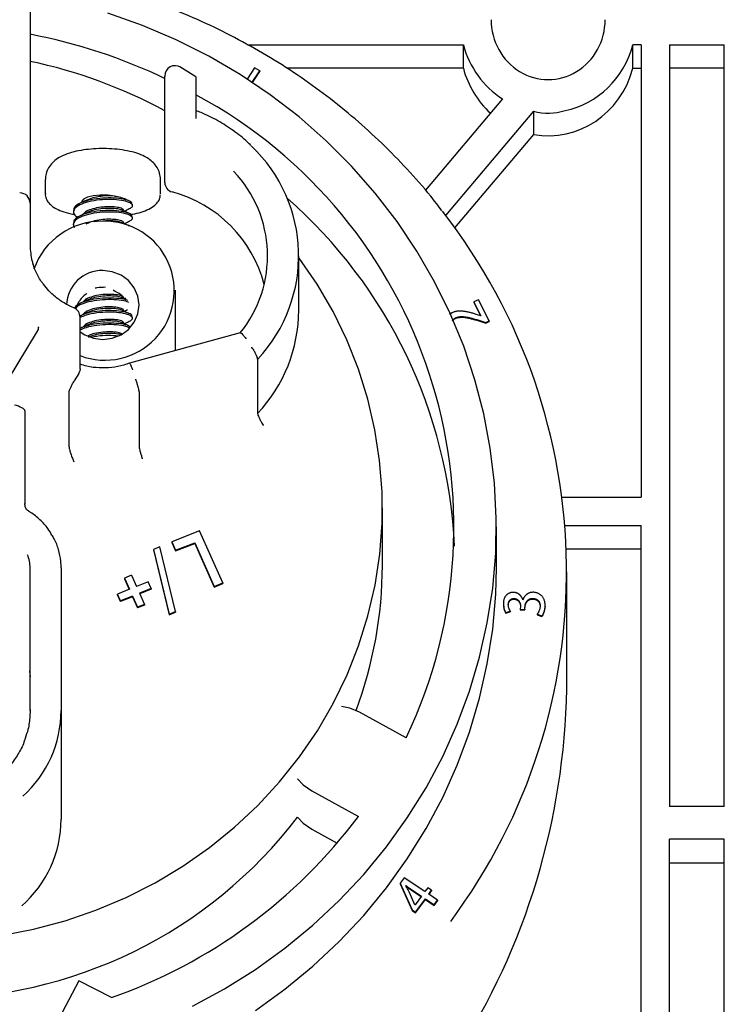
# Model space of a CAD drawing. Units: millimetres. Extents: x 0 to 279, y 0 to 216.
# Drawn here: x 229 to 247, y 80 to 105 of the extents above; entities that cross this region are included whole.
import ezdxf

# ---------------------------------------------------------------- set-up
doc = ezdxf.new("R2010")
doc.units = ezdxf.units.MM
doc.header["$MEASUREMENT"] = 0

msp = doc.modelspace()

# ---------------------------------------------------------------- linework, layer by layer
at = {"color": 7, "linetype": 'Continuous', "lineweight": 25}
for p, q in [((229.4427, 105.0201), (229.4427, 100.0606)), ((234.8439, 104.0026), (240.212, 104.0026)), ((240.212, 103.4169), (240.212, 104.0026)), ((244.4273, 103.4169), (244.4273, 104.0026)), ((244.6302, 104.0026), (244.4273, 104.0026)), ((244.6302, 104.0026), (244.6302, 92.7507)), ((245.3329, 104.0026), (245.3329, 85.0612)), ((245.3329, 104.0026), (246.6978, 104.0026)), ((246.6978, 85.0612), (246.6978, 104.0026)), ((233.5637, 103.2048), (233.1645, 103.4544)), ((235.0232, 103.4289), (234.8364, 103.1491)), ((234.9614, 103.0673), (235.1512, 103.3517)), ((234.9688, 103.0624), (235.1512, 103.3357)), ((235.1512, 103.3517), (235.0232, 103.4289)), ((235.1512, 103.3517), (235.1512, 103.3357)), ((240.212, 103.4169), (235.8228, 103.4169)), ((244.4273, 103.4169), (244.6302, 103.4169)), ((246.6978, 103.4169), (245.3329, 103.4169)), ((232.7908, 102.0082), (232.7908, 102.7792)), ((241.1837, 102.6571), (239.2692, 100.3876)), ((233.5634, 102.5134), (233.5634, 102.1698)), ((241.956, 102.3484), (239.7714, 99.7585)), ((241.9608, 101.7682), (241.9608, 102.347)), ((232.7908, 100.5757), (232.7908, 102.0082)), ((240.0021, 99.4464), (241.9608, 101.7682)), ((229.8209, 100.647), (229.8209, 100.2924)), ((232.6861, 100.2924), (232.6861, 100.647)), ((229.4427, 100.0606), (229.4427, 99.0043)), ((230.7333, 100.1057), (230.7333, 100.0815)), ((231.9861, 99.9991), (231.9861, 100.038)), ((230.5208, 99.8825), (230.5208, 99.8436)), ((231.7737, 99.868), (231.7737, 99.8825)), ((231.9861, 99.6881), (231.9861, 99.727)), ((230.5208, 99.5714), (230.5208, 99.5325)), ((231.7737, 99.5569), (231.7737, 99.5714)), ((236.1208, 97.4006), (236.1208, 98.7535)), ((233.0563, 96.3986), (233.0563, 97.8985)), ((240.5857, 97.6626), (240.4698, 97.6091)), ((240.4698, 97.6091), (240.6475, 97.2611)), ((240.4698, 97.6091), (240.4698, 97.5931)), ((240.4698, 97.5931), (240.6389, 97.262)), ((240.8543, 97.1366), (240.5857, 97.6626)), ((230.6861, 95.946), (230.6861, 97.2248)), ((231.7737, 97.3794), (231.7737, 97.394)), ((231.9861, 97.1995), (231.9861, 97.2384)), ((239.9359, 97.3398), (239.8693, 97.2924)), ((240.0185, 97.2133), (240.0185, 97.1974)), ((240.645, 97.26), (240.5326, 97.2961)), ((240.6475, 97.2611), (240.645, 97.26)), ((231.7737, 97.0684), (231.7737, 97.0829)), ((240.6221, 97.1416), (240.7685, 97.0971)), ((240.6221, 97.1257), (240.7685, 97.0811)), ((240.7685, 97.0971), (240.8543, 97.1366)), ((240.7685, 97.0811), (240.8543, 97.1207)), ((240.7685, 97.0971), (240.7685, 97.0811)), ((240.8543, 97.1366), (240.8543, 97.1207)), ((229.6182, 96.8761), (228.5447, 95.1077)), ((229.6182, 96.8761), (229.6174, 96.8747)), ((234.6637, 96.8416), (231.9117, 96.0831)), ((235.0998, 96.1846), (235.0998, 94.8316)), ((230.6516, 95.829), (230.5424, 95.6492)), ((230.411, 94.0002), (230.411, 95.3531)), ((232.1526, 95.3724), (232.1526, 94.0194)), ((229.314, 94.8989), (229.314, 92.5826)), ((242.6636, 92.7507), (244.6302, 92.7507)), ((238.1991, 91.0569), (238.1991, 92.4894)), ((233.6533, 91.9162), (232.9679, 91.6395)), ((234.2323, 90.6188), (233.6533, 91.9162)), ((241.032, 90.9933), (241.032, 92.0119)), ((242.7374, 92.0466), (244.6302, 92.0466)), ((244.6302, 79.1285), (244.6302, 92.0466)), ((232.9679, 91.6395), (233.0584, 91.4366)), ((232.9679, 91.6395), (232.9679, 91.6236)), ((232.9679, 91.6236), (233.0584, 91.4207)), ((233.0584, 91.4366), (233.5348, 91.6175)), ((233.0584, 91.4207), (233.5348, 91.6015)), ((233.5348, 91.6175), (234.019, 90.5327)), ((233.5348, 91.6175), (233.5348, 91.6015)), ((233.5348, 91.6015), (234.019, 90.5168)), ((232.6715, 91.5199), (232.5109, 91.455)), ((232.5109, 91.455), (232.9, 89.8447)), ((232.5109, 91.455), (232.5109, 91.4391)), ((232.5109, 91.4391), (232.9, 89.8288)), ((233.0606, 89.9096), (232.6715, 91.5199)), ((233.0584, 91.4366), (233.0584, 91.4207)), ((244.6302, 91.4609), (242.7722, 91.4609)), ((229.4427, 87.4497), (229.4427, 90.9953)), ((230.2154, 90.9953), (230.2154, 87.451)), ((242.7833, 88.2905), (242.7833, 90.8978)), ((231.9635, 90.8109), (231.7864, 90.7394)), ((231.7864, 90.7394), (231.9104, 90.4615)), ((231.7864, 90.7394), (231.7864, 90.7234)), ((231.7864, 90.7234), (231.9044, 90.4591)), ((231.9635, 90.8109), (232.0875, 90.533)), ((232.3797, 90.651), (232.0875, 90.533)), ((232.4548, 90.4825), (232.3797, 90.651)), ((234.019, 90.5327), (234.2323, 90.6188)), ((234.019, 90.5168), (234.2323, 90.6029)), ((234.2323, 90.6188), (234.2323, 90.6029)), ((231.9104, 90.4615), (231.6183, 90.3436)), ((231.6934, 90.1751), (231.6183, 90.3436)), ((231.6183, 90.3436), (231.6183, 90.3277)), ((232.4548, 90.4825), (232.1627, 90.3646)), ((232.1627, 90.3646), (232.2867, 90.0867)), ((232.4548, 90.4666), (232.1687, 90.3511)), ((232.4548, 90.4825), (232.4548, 90.4666)), ((234.019, 90.5327), (234.019, 90.5168)), ((231.6934, 90.1592), (231.6183, 90.3277)), ((231.9856, 90.2931), (231.6934, 90.1751)), ((231.9856, 90.2772), (231.6934, 90.1592)), ((231.6934, 90.1751), (231.6934, 90.1592)), ((231.9856, 90.2931), (232.1096, 90.0152)), ((231.9856, 90.2931), (231.9856, 90.2772)), ((231.9856, 90.2772), (232.1096, 89.9993)), ((241.2063, 90.1012), (241.2063, 90.0768)), ((241.4812, 90.2331), (241.4812, 90.2172)), ((241.6942, 90.2004), (241.6914, 90.2004)), ((241.9479, 90.2355), (241.9479, 90.2196)), ((232.2867, 90.0867), (232.1096, 90.0152)), ((232.2867, 90.0708), (232.1096, 89.9993)), ((232.1096, 90.0152), (232.1096, 89.9993)), ((232.2867, 90.0867), (232.2867, 90.0708)), ((232.9, 89.8447), (233.0606, 89.9096)), ((232.9, 89.8288), (233.0606, 89.8937)), ((233.0606, 89.9096), (233.0606, 89.8937)), ((241.2652, 89.8864), (241.3786, 89.9168)), ((241.2652, 89.8705), (241.3786, 89.9009)), ((241.2652, 89.8864), (241.2652, 89.8705)), ((241.3295, 90.091), (241.3295, 90.0751)), ((241.3786, 89.9168), (241.3786, 89.9009)), ((241.6323, 90.0325), (241.6281, 89.97)), ((241.6281, 89.97), (241.7393, 89.9636)), ((241.6281, 89.97), (241.6281, 89.9541)), ((241.6281, 89.9541), (241.7393, 89.9477)), ((241.7393, 89.9636), (241.7435, 90.0286)), ((241.7393, 89.9477), (241.7435, 90.0126)), ((241.7393, 89.9636), (241.7393, 89.9477)), ((241.7435, 90.0286), (241.7435, 90.0126)), ((242.2441, 90.0316), (242.2441, 90.0157)), ((242.2445, 90.0452), (242.2445, 90.0611)), ((232.9, 89.8447), (232.9, 89.8288)), ((242.0493, 89.8459), (242.1659, 89.8007)), ((242.0493, 89.8459), (242.0493, 89.83)), ((242.0493, 89.83), (242.1659, 89.7847)), ((242.1659, 89.8007), (242.1659, 89.7847)), ((230.2154, 87.451), (230.2154, 84.7452)), ((238.7881, 86.7673), (237.6301, 87.4032)), ((236.4454, 85.4517), (237.6035, 84.8158)), ((246.6978, 85.0612), (245.3329, 85.0612)), ((236.4454, 84.4967), (237.075, 84.151)), ((245.3329, 65.9112), (245.3329, 84.2488)), ((246.6978, 84.2488), (245.3329, 84.2488)), ((246.6978, 65.9112), (246.6978, 84.2488)), ((245.3329, 83.663), (246.6978, 83.663)), ((238.744, 83.2869), (238.6442, 83.1523)), ((239.255, 82.944), (238.744, 83.2869)), ((238.6442, 83.1523), (238.9412, 82.4922)), ((238.6442, 83.1523), (238.6442, 83.1364)), ((238.6442, 83.1364), (238.9412, 82.4763)), ((238.7801, 83.0941), (238.783, 83.0982)), ((238.783, 83.0982), (238.783, 83.089)), ((238.9229, 82.9967), (239.1707, 82.8303)), ((239.3277, 83.0421), (239.255, 82.944)), ((239.4242, 82.9773), (239.3277, 83.0421)), ((239.0091, 82.6169), (238.8683, 82.9364)), ((238.9229, 82.9808), (239.1628, 82.8197)), ((239.1707, 82.8303), (239.0113, 82.6155)), ((239.0235, 82.437), (239.2672, 82.7656)), ((239.0235, 82.4211), (239.2672, 82.7497)), ((239.2672, 82.7656), (239.4854, 82.6191)), ((239.2672, 82.7656), (239.2672, 82.7497)), ((239.2672, 82.7497), (239.4854, 82.6032)), ((239.3515, 82.8793), (239.4242, 82.9773)), ((239.5698, 82.7328), (239.3515, 82.8793)), ((239.3594, 82.874), (239.4242, 82.9614)), ((239.4242, 82.9773), (239.4242, 82.9614)), ((239.0113, 82.6155), (239.0091, 82.6169)), ((239.4854, 82.6191), (239.5698, 82.7328)), ((239.4854, 82.6032), (239.5698, 82.7169)), ((239.4854, 82.6191), (239.4854, 82.6032)), ((239.5698, 82.7328), (239.5698, 82.7169)), ((238.9412, 82.4922), (239.0235, 82.437)), ((238.9412, 82.4922), (238.9412, 82.4763)), ((238.9412, 82.4763), (239.0235, 82.4211)), ((239.0235, 82.437), (239.0235, 82.4211)), ((230.6542, 80.7307), (230.2437, 79.9401)), ((231.4704, 80.3125), (230.6542, 80.7307))]:
    msp.add_line(p, q, dxfattribs=at)
at = {"color": 7, "linetype": 'Continuous', "lineweight": 25, "flags": 128}
for points in [[(233.4812, 80.0993), (234.2781, 80.5314), (235.044, 81.0117), (235.7755, 81.5381), (236.4697, 82.1085), (237.1236, 82.7204), (237.7345, 83.3713), (238.2998, 84.0584), (238.8171, 84.7789), (239.2843, 85.5297), (239.6995, 86.3077), (240.0608, 87.1096), (240.3668, 87.9321), (240.6162, 88.7717), (240.8079, 89.6249), (240.9411, 90.4881), (241.0153, 91.3577), (241.0301, 92.2301), (240.9856, 93.1015), (240.8818, 93.9684), (240.7193, 94.827), (240.4986, 95.6739), (240.2208, 96.5053), (239.887, 97.318), (239.4985, 98.1084), (239.0571, 98.8732), (238.5646, 99.6092), (238.023, 100.3134), (237.4346, 100.9827), (236.8018, 101.6145), (236.1275, 102.2059), (235.4142, 102.7546), (234.6651, 103.2582), (233.8834, 103.7147), (233.0721, 104.122), (232.2349, 104.4786), (231.3752, 104.7829)], [(231.5404, 100.2398), (231.3722, 100.2622), (231.1893, 100.2653), (231.0143, 100.2485), (230.869, 100.214), (230.7714, 100.1661), (230.7335, 100.1107), (230.7333, 100.1057)], [(228.7242, 81.858), (229.5252, 82.013), (230.3123, 82.2224), (231.0815, 82.4853), (231.8288, 82.8003), (232.5503, 83.1656), (233.2422, 83.5795), (233.901, 84.0397), (234.5231, 84.5439), (235.1054, 85.0894), (235.6449, 85.6734), (236.1387, 86.2929), (236.5842, 86.9446), (236.9792, 87.6252), (237.3216, 88.3311), (237.6095, 89.0586), (237.8416, 89.804), (238.0166, 90.5633), (238.1336, 91.3327), (238.192, 92.1081), (238.1914, 92.8855), (238.1319, 93.6608), (238.0139, 94.43), (237.8378, 95.1891), (237.6046, 95.9342), (237.3156, 96.6613), (236.9722, 97.3668), (236.5763, 98.0468), (236.1298, 98.698)], [(230.6861, 96.865), (230.8028, 96.7887), (231.0202, 96.7031), (231.2535, 96.6738), (231.4868, 96.7031), (231.7042, 96.7887), (231.8909, 96.9249), (232.0341, 97.1025), (232.1242, 97.3092), (232.1549, 97.5311), (232.1242, 97.753), (232.0341, 97.9597), (231.8909, 98.1373), (231.7042, 98.2735), (231.4868, 98.3592), (231.2535, 98.3884), (231.2535, 98.3884)], [(235.044, 79.993), (235.7755, 80.5195), (236.4697, 81.0898), (237.1236, 81.7017), (237.7345, 82.3526), (238.2998, 83.0397), (238.8171, 83.7602), (239.2843, 84.511), (239.6995, 85.289), (240.0608, 86.091), (240.3668, 86.9135), (240.6162, 87.7531), (240.8079, 88.6063), (240.9411, 89.4695), (241.0153, 90.3391), (241.032, 90.9933)], [(229.4301, 88.4374), (229.4325, 88.4232), (229.4427, 88.2895)], [(237.6301, 87.4032), (237.387, 87.5041), (237.1803, 87.546)], [(236.0905, 85.7508), (236.232, 85.6015), (236.4454, 85.4517)], [(236.0905, 84.7958), (236.232, 84.6465), (236.4454, 84.4967)]]:
    msp.add_lwpolyline(points, dxfattribs=at)
at = {"color": 7, "linetype": 'Continuous', "lineweight": 25}
for centre, radius, start, end in [((226.908, 90.9006), 13.5988, 64.30639, 79.25749), ((226.9212, 91.5293), 12.3192, 61.5455, 78.18873), ((233.0483, 103.2239), 0.2575, 58.20998, 180.01828), ((227.7724, 92.0172), 12.2027, 334.51849, 61.65674), ((232.3648, 98.7548), 3.7532, 316.7787, 46.71988), ((232.3043, 98.7545), 3.0408, 320.67528, 43.83411), ((233.0377, 100.5798), 0.247, 180.94709, 255.37121), ((229.1852, 100.0606), 0.2575, 0, 90), ((232.1463, 97.2319), 3.2175, 14.49559, 75.06829), ((227.7591, 90.9786), 12.2458, 2.60176, 48.7518), ((228.2106, 90.899), 14.5658, 323.3525, 37.98301), ((231.2222, 97.8254), 1.7879, 88.99775, 160.46829), ((231.3004, 97.8859), 1.7277, 249.17127, 91.55675), ((231.232, 97.5085), 0.8802, 88.59909, 178.52695), ((230.4286, 97.2248), 0.2575, 0, 67.52704), ((232.3458, 97.4136), 3.775, 316.84626, 359.80253), ((230.4468, 95.9534), 0.2396, 328.72055, 339.10628), ((228.5634, 90.9948), 0.8794, 0.03708, 21.79829), ((227.8966, 91.0608), 10.3025, 339.45964, 359.97824), ((227.3367, 87.4577), 2.8787, 311.93226, 359.86759), ((226.8497, 92.9778), 13.4723, 217.289, 284.5918), ((226.9536, 91.7802), 11.5007, 269.57032, 322.60517), ((227.3354, 84.7522), 2.88, 311.30925, 359.86131), ((227.1373, 92.6418), 13.0685, 289.36426, 323.21323)]:
    msp.add_arc(centre, radius, start, end, dxfattribs=at)
for centre, major_axis, ratio, start_param, end_param in [((242.3197, 104.6246), (0, 1.4894), 0.9510565, 1.5707963, 4.712389), ((242.3197, 104.6246), (0, 2.3017), 0.9510565, 1.8444128, 2.5959689), ((242.3197, 104.6246), (0, 2.3017), 0.9510565, 3.3354219, 4.4387725), ((242.3197, 104.0388), (0, 2.3017), 0.9510565, 1.8444128, 2.4261347), ((242.3197, 104.0388), (0, 2.3017), 0.9510565, 2.9768853, 4.4387725), ((242.3197, 103.7878), (0, 1.4894), 0.9510565, 2.8819279, 3.4438564), ((229.0564, 94.9645), (0.2567, -0.0718), 0.2884516, 0.0805264, 1.6513227), ((226.8674, 88.2905), (0, 16.735), 0.9510565, 4.1330439, 4.712389)]:
    msp.add_ellipse(centre, major_axis=major_axis, ratio=ratio, start_param=start_param, end_param=end_param, dxfattribs=at)
for points, knots in [([(239.681, 99.8748), (239.5887, 99.9961), (239.3166, 100.354), (238.8185, 100.915), (238.1921, 101.5571), (237.5256, 102.162), (236.8241, 102.7297), (236.0891, 103.2577), (235.3233, 103.7445), (234.5292, 104.1883), (233.7095, 104.5877), (232.8669, 104.9413), (232.0042, 105.2479), (231.1243, 105.5066), (230.2301, 105.7164), (229.3247, 105.8767), (228.4111, 105.9869), (227.4923, 106.0466), (226.5714, 106.0556), (225.6514, 106.014), (224.7356, 105.9218), (223.8268, 105.7794), (222.9282, 105.5872), (222.0428, 105.3458), (221.1735, 105.0561), (220.3232, 104.7191), (219.4949, 104.3358), (218.6912, 103.9076), (217.9148, 103.4359), (217.1685, 102.9222), (216.4545, 102.3683), (215.7755, 101.776), (215.1329, 101.1478), (214.5325, 100.4833), (214.0878, 99.9461), (213.8587, 99.6214), (213.8008, 99.5392)], [0, 0, 0, 0, 0.0155997, 0.0460222, 0.0764473, 0.1068748, 0.1373049, 0.1677373, 0.198172, 0.2286088, 0.2590477, 0.2894883, 0.3199306, 0.3503743, 0.3808194, 0.4112656, 0.4417126, 0.4721604, 0.5026087, 0.5330574, 0.5635061, 0.5939548, 0.6244032, 0.654851, 0.6852982, 0.7157444, 0.7461895, 0.7766334, 0.8070757, 0.8375162, 0.8679548, 0.8983914, 0.9288257, 0.9592575, 0.9896868, 1, 1, 1, 1]), ([(232.7908, 102.7792), (232.7908, 102.8603), (232.7908, 103.016), (232.7908, 103.1598), (232.7908, 103.2239), (232.7908, 103.2179), (232.7908, 103.2161)], [0, 0, 0, 0, 0.3521417, 0.675838, 0.9028315, 1, 1, 1, 1]), ([(233.5634, 103.2043), (233.5634, 103.2054), (233.5634, 103.218), (233.5634, 103.1674), (233.5634, 103.052), (233.5634, 102.8453), (233.5634, 102.6495), (233.5634, 102.5294), (233.5634, 102.5134)], [0, 0, 0, 0, 0.01997603, 0.21681208, 0.42562165, 0.66842609, 0.95592802, 1, 1, 1, 1]), ([(234.9298, 101.4971), (234.9035, 101.5244), (234.772, 101.6608), (234.498, 101.8707), (234.1116, 102.1196), (233.7937, 102.277), (233.6071, 102.3495), (233.5644, 102.3661)], [0, 0, 0, 0, 0.0703115, 0.3521665, 0.6341651, 0.9162977, 1, 1, 1, 1]), ([(232.684, 100.651), (232.68, 100.7048), (232.672, 100.8123), (232.6032, 100.9556), (232.5085, 101.0745), (232.3886, 101.1717), (232.2367, 101.255), (232.0417, 101.3255), (231.8042, 101.3788), (231.5438, 101.4111), (231.2804, 101.4227), (231.0195, 101.4151), (230.7666, 101.3885), (230.5263, 101.3417), (230.3115, 101.2736), (230.1369, 101.1856), (229.999, 101.0764), (229.8987, 100.9486), (229.8328, 100.8034), (229.8266, 100.7002), (229.8237, 100.6524)], [0, 0, 0, 0, 0.0438475, 0.0876197, 0.1304393, 0.1758052, 0.2281789, 0.2929386, 0.3636798, 0.4299576, 0.4938758, 0.5571553, 0.6208732, 0.6861795, 0.7554225, 0.8203622, 0.8697174, 0.9158823, 0.9610397, 1, 1, 1, 1]), ([(229.826, 100.3033), (229.8242, 100.2916), (229.8156, 100.2377), (229.8519, 100.1427), (229.9241, 100.042), (230.033, 99.9556), (230.1861, 99.8785), (230.3587, 99.8185), (230.4912, 99.7922), (230.5407, 99.7824)], [0, 0, 0, 0, 0.0389305, 0.180466, 0.3192906, 0.476386, 0.6676851, 0.87585, 1, 1, 1, 1]), ([(231.8834, 99.9145), (231.9194, 99.9314), (231.9986, 99.9686), (231.9873, 100.0361), (231.8744, 100.1018), (231.6649, 100.144), (231.3925, 100.159), (231.0988, 100.1394), (230.83, 100.0827), (230.6238, 100.0002), (230.5163, 99.8963), (230.5113, 99.7917), (230.5897, 99.7336), (230.6238, 99.7084)], [0, 0, 0, 0, 0.0791728, 0.1742322, 0.266316, 0.3622118, 0.4556417, 0.5490716, 0.6449673, 0.7370511, 0.8321107, 0.9271701, 1, 1, 1, 1]), ([(231.9718, 100.038), (231.9743, 100.0503), (231.9811, 100.085), (231.8703, 100.1408), (231.666, 100.1829), (231.3921, 100.1978), (231.0992, 100.1783), (230.8287, 100.1216), (230.6282, 100.0392), (230.5226, 99.9534), (230.5321, 99.8997), (230.5352, 99.8825)], [0, 0, 0, 0, 0.0670707, 0.1893702, 0.3167319, 0.4408192, 0.5649063, 0.6922682, 0.8145677, 0.9408191, 1, 1, 1, 1]), ([(230.8786, 100.1485), (230.8506, 100.1355), (230.7946, 100.1096), (230.7362, 100.0828), (230.7069, 100.0694)], [0, 0, 0, 0, 0.49964542, 1, 1, 1, 1]), ([(231.5404, 100.2398), (231.4783, 100.243), (231.3552, 100.2494), (231.1448, 100.2282), (230.9768, 100.1913), (230.9076, 100.1575), (230.8843, 100.1461)], [0, 0, 0, 0, 0.2860026, 0.5660128, 0.8534887, 1, 1, 1, 1]), ([(231.5404, 100.2398), (231.5935, 100.2312), (231.6864, 100.2162), (231.7444, 100.1895), (231.7692, 100.178)], [0, 0, 0, 0, 0.5713726, 1, 1, 1, 1]), ([(231.9084, 100.1171), (231.8794, 100.1303), (231.8345, 100.151), (231.7872, 100.1728), (231.7704, 100.1806)], [0, 0, 0, 0, 0.64459495, 1, 1, 1, 1]), ([(231.9316, 99.7731), (232.0077, 99.7893), (232.1623, 99.8223), (232.357, 99.8933), (232.5085, 99.9768), (232.6128, 100.0763), (232.6755, 100.1794), (232.6793, 100.2516), (232.6809, 100.2808)], [0, 0, 0, 0, 0.1934786, 0.3929108, 0.6011829, 0.7647002, 0.9050783, 1, 1, 1, 1]), ([(231.7635, 99.8825), (231.7653, 99.8901), (231.7701, 99.9119), (231.6914, 99.9472), (231.5464, 99.9709), (231.3521, 99.9761), (231.1433, 99.9568), (230.9542, 99.9103), (230.8115, 99.8515), (230.7742, 99.8033), (230.7573, 99.7815)], [0, 0, 0, 0, 0.0732213, 0.2066928, 0.3457472, 0.4811898, 0.6166324, 0.7556865, 0.8891584, 1, 1, 1, 1]), ([(231.7202, 99.8872), (231.7097, 99.8934), (231.6757, 99.9133), (231.5447, 99.9316), (231.3538, 99.9376), (231.1452, 99.9174), (230.9767, 99.8802), (230.9076, 99.8464), (230.8843, 99.835)], [0, 0, 0, 0, 0.0902886, 0.2901119, 0.4931417, 0.6919176, 0.8959934, 1, 1, 1, 1]), ([(231.9084, 99.806), (231.8794, 99.8193), (231.8213, 99.8459), (231.7603, 99.8741), (231.7298, 99.8882)], [0, 0, 0, 0, 0.5007458, 1, 1, 1, 1]), ([(231.7829, 99.8637), (231.7912, 99.8676), (231.8285, 99.8849), (231.8629, 99.9008), (231.8897, 99.9132)], [0, 0, 0, 0, 0.2237048, 1, 1, 1, 1]), ([(231.8834, 99.6034), (231.9194, 99.6203), (231.9986, 99.6576), (231.9873, 99.7251), (231.8744, 99.7907), (231.6649, 99.8329), (231.3925, 99.8479), (231.0987, 99.8283), (230.8303, 99.7717), (230.6226, 99.689), (230.521, 99.5857), (230.5014, 99.5045), (230.5448, 99.4675), (230.5489, 99.464)], [0, 0, 0, 0, 0.084484, 0.1859201, 0.28418124, 0.38650992, 0.48620734, 0.58590479, 0.68823335, 0.78649432, 0.88793091, 0.98936732, 1, 1, 1, 1]), ([(231.9718, 99.7269), (231.9743, 99.7392), (231.9811, 99.774), (231.8703, 99.8297), (231.666, 99.8718), (231.3921, 99.8868), (231.0992, 99.8672), (230.8287, 99.8105), (230.6282, 99.7282), (230.5226, 99.6423), (230.5321, 99.5886), (230.5352, 99.5715)], [0, 0, 0, 0, 0.0670707, 0.1893701, 0.3167319, 0.4408192, 0.5649064, 0.6922686, 0.8145678, 0.9408191, 1, 1, 1, 1]), ([(230.8786, 99.8374), (230.8506, 99.8245), (230.7946, 99.7986), (230.7362, 99.7718), (230.7069, 99.7584)], [0, 0, 0, 0, 0.4996442, 1, 1, 1, 1]), ([(231.7635, 99.5714), (231.7653, 99.5791), (231.7701, 99.6008), (231.6914, 99.6362), (231.5465, 99.6599), (231.3517, 99.6651), (231.1447, 99.6455), (230.9553, 99.6017), (230.8715, 99.5594), (230.8326, 99.5398)], [0, 0, 0, 0, 0.0835641, 0.2358893, 0.3945856, 0.5491599, 0.7037342, 0.8624302, 1, 1, 1, 1]), ([(231.7202, 99.5762), (231.7097, 99.5824), (231.6757, 99.6023), (231.5445, 99.6196), (231.3878, 99.628), (231.2869, 99.6166), (231.2551, 99.613)], [0, 0, 0, 0, 0.1539479, 0.4946593, 0.8408381, 1, 1, 1, 1]), ([(231.9084, 99.4949), (231.8794, 99.5082), (231.8213, 99.5349), (231.7603, 99.5631), (231.7298, 99.5771)], [0, 0, 0, 0, 0.50074454, 1, 1, 1, 1]), ([(231.7829, 99.5527), (231.7912, 99.5565), (231.8285, 99.5738), (231.8629, 99.5897), (231.8897, 99.6021)], [0, 0, 0, 0, 0.2237052, 1, 1, 1, 1]), ([(229.4427, 99.0043), (229.4512, 98.8785), (229.4615, 98.7239), (229.5111, 98.5604), (229.5203, 98.5299)], [0, 0, 0, 0, 0.8134104, 1, 1, 1, 1]), ([(229.7781, 98.0468), (229.7586, 98.0704), (229.6754, 98.1708), (229.5904, 98.3386), (229.5384, 98.4838), (229.5192, 98.5371)], [0, 0, 0, 0, 0.1631232, 0.6926928, 1, 1, 1, 1]), ([(230.527, 97.4628), (230.4808, 97.4832), (230.3412, 97.5449), (230.1274, 97.6813), (229.9201, 97.8577), (229.8194, 97.9919), (229.7781, 98.0468)], [0, 0, 0, 0, 0.1552023, 0.468677, 0.7826145, 1, 1, 1, 1]), ([(231.3213, 97.9711), (231.2469, 97.9696), (231.1548, 97.9678), (231.0736, 97.9496), (231.058, 97.9461)], [0, 0, 0, 0, 0.8079613, 1, 1, 1, 1]), ([(231.8656, 97.6446), (231.8639, 97.6456), (231.8247, 97.668), (231.6581, 97.6932), (231.3944, 97.7096), (231.0979, 97.6897), (230.8315, 97.633), (230.6232, 97.5528), (230.5678, 97.4851), (230.5405, 97.4519)], [0, 0, 0, 0, 0.0078563, 0.1778633, 0.3434988, 0.5091343, 0.6791412, 0.8423902, 1, 1, 1, 1]), ([(230.8538, 97.8142), (230.8423, 97.8073), (230.7704, 97.764), (230.6894, 97.6645), (230.619, 97.553), (230.6137, 97.5129), (230.6115, 97.4961)], [0, 0, 0, 0, 0.0723067, 0.4504995, 0.7696747, 1, 1, 1, 1]), ([(231.7635, 97.705), (231.7653, 97.7127), (231.7701, 97.7344), (231.6914, 97.7698), (231.5464, 97.7935), (231.3521, 97.7987), (231.1433, 97.7794), (230.9542, 97.7328), (230.8115, 97.674), (230.7742, 97.6259), (230.7573, 97.604)], [0, 0, 0, 0, 0.0732213, 0.2066933, 0.3457476, 0.4811902, 0.6166328, 0.7556868, 0.8891586, 1, 1, 1, 1]), ([(231.7202, 97.7098), (231.7097, 97.7159), (231.6757, 97.7358), (231.5447, 97.7541), (231.3538, 97.7602), (231.1452, 97.7399), (230.9767, 97.7028), (230.9076, 97.669), (230.8843, 97.6576)], [0, 0, 0, 0, 0.0902878, 0.2901117, 0.4931413, 0.6919172, 0.8959934, 1, 1, 1, 1]), ([(231.7868, 97.6881), (231.759, 97.7224), (231.6927, 97.8041), (231.5778, 97.862), (231.5111, 97.8957)], [0, 0, 0, 0, 0.41910992, 1, 1, 1, 1]), ([(231.8349, 97.6623), (231.8301, 97.6645), (231.7962, 97.6801), (231.7605, 97.6966), (231.7298, 97.7107)], [0, 0, 0, 0, 0.1412616, 1, 1, 1, 1]), ([(231.7829, 97.6863), (231.7913, 97.6902), (231.8045, 97.6963), (231.8167, 97.702), (231.8212, 97.704)], [0, 0, 0, 0, 0.6372959, 1, 1, 1, 1]), ([(231.8933, 97.5902), (231.8832, 97.5966), (231.8384, 97.6249), (231.6604, 97.6548), (231.3938, 97.6706), (231.0979, 97.6509), (230.8324, 97.5939), (230.6371, 97.5209), (230.5868, 97.4617), (230.5657, 97.4369)], [0, 0, 0, 0, 0.0489834, 0.2186443, 0.3839431, 0.5492418, 0.7189031, 0.8818201, 1, 1, 1, 1]), ([(230.8786, 97.66), (230.8506, 97.647), (230.7946, 97.6211), (230.7362, 97.5943), (230.7069, 97.5809)], [0, 0, 0, 0, 0.4996417, 1, 1, 1, 1]), ([(231.7635, 97.3939), (231.7653, 97.4016), (231.7701, 97.4233), (231.6914, 97.4587), (231.5464, 97.4824), (231.3521, 97.4876), (231.1433, 97.4683), (230.9542, 97.4218), (230.8115, 97.363), (230.7742, 97.3148), (230.7573, 97.293)], [0, 0, 0, 0, 0.0732213, 0.2066932, 0.3457475, 0.4811901, 0.6166326, 0.7556867, 0.8891586, 1, 1, 1, 1]), ([(231.7202, 97.3987), (231.7097, 97.4049), (231.6757, 97.4247), (231.5447, 97.443), (231.3538, 97.4491), (231.1452, 97.4289), (230.9767, 97.3917), (230.9076, 97.3579), (230.8843, 97.3465)], [0, 0, 0, 0, 0.0902878, 0.2901117, 0.4931412, 0.6919172, 0.8959934, 1, 1, 1, 1]), ([(231.9718, 97.2384), (231.9743, 97.2507), (231.9811, 97.2854), (231.8703, 97.3412), (231.6661, 97.3832), (231.3918, 97.3984), (231.1004, 97.3783), (230.8377, 97.3261), (230.7227, 97.2728), (230.671, 97.2488)], [0, 0, 0, 0, 0.08423095, 0.23782104, 0.397769, 0.55360411, 0.70943927, 0.86938704, 1, 1, 1, 1]), ([(231.8834, 97.1149), (231.9194, 97.1318), (231.9986, 97.169), (231.9873, 97.2365), (231.8743, 97.3022), (231.6651, 97.3444), (231.3921, 97.3595), (231.1005, 97.3394), (230.844, 97.2889), (230.7333, 97.2379), (230.6861, 97.2161)], [0, 0, 0, 0, 0.1105491, 0.243281, 0.3718578, 0.5057569, 0.6362133, 0.7666697, 0.9005691, 1, 1, 1, 1]), ([(230.8786, 97.3489), (230.8506, 97.3359), (230.7946, 97.31), (230.7362, 97.2832), (230.7069, 97.2698)], [0, 0, 0, 0, 0.49964292, 1, 1, 1, 1]), ([(231.9084, 97.3175), (231.8794, 97.3308), (231.8213, 97.3574), (231.7603, 97.3856), (231.7298, 97.3997)], [0, 0, 0, 0, 0.50074454, 1, 1, 1, 1]), ([(231.7829, 97.3752), (231.7912, 97.3791), (231.8209, 97.3928), (231.8484, 97.4055), (231.8681, 97.4147)], [0, 0, 0, 0, 0.281123, 1, 1, 1, 1]), ([(239.9325, 97.1437), (239.9426, 97.157), (239.9653, 97.1867), (239.9995, 97.2038), (240.0185, 97.2133)], [0, 0, 0, 0, 0.4469318, 1, 1, 1, 1]), ([(240.5326, 97.2961), (240.5181, 97.301), (240.4895, 97.3108), (240.4466, 97.3238), (240.4047, 97.3357), (240.3637, 97.3461), (240.3236, 97.3557), (240.2844, 97.3635), (240.2461, 97.3705), (240.2087, 97.3758), (240.172, 97.3798), (240.1361, 97.3811), (240.1008, 97.3799), (240.0664, 97.3766), (240.0326, 97.3711), (239.9995, 97.3631), (239.9672, 97.3528), (239.9464, 97.3442), (239.9359, 97.3398)], [0, 0, 0, 0, 0.07515364, 0.14853964, 0.21976227, 0.28886083, 0.35595366, 0.4212466, 0.48461687, 0.54631853, 0.60608987, 0.66461923, 0.72187357, 0.77812051, 0.83363049, 0.88906841, 0.94445491, 1, 1, 1, 1]), ([(239.9371, 97.133), (239.9458, 97.1444), (239.9672, 97.1721), (239.9995, 97.188), (240.0185, 97.1974)], [0, 0, 0, 0, 0.4101742, 1, 1, 1, 1]), ([(240.0185, 97.2133), (240.027, 97.2169), (240.0441, 97.2242), (240.0714, 97.2322), (240.1, 97.2381), (240.1299, 97.242), (240.1612, 97.2436), (240.1938, 97.2432), (240.2278, 97.2406), (240.2633, 97.2356), (240.3006, 97.2287), (240.34, 97.221), (240.3816, 97.2111), (240.4255, 97.2004), (240.4714, 97.1877), (240.5197, 97.1739), (240.5702, 97.1583), (240.6045, 97.1473), (240.6221, 97.1416)], [0, 0, 0, 0, 0.0447516, 0.0905531, 0.1372017, 0.1857103, 0.2357256, 0.2881625, 0.3429549, 0.4003343, 0.4609954, 0.525758, 0.5944914, 0.6673905, 0.7443432, 0.8252067, 0.9104832, 1, 1, 1, 1]), ([(240.0185, 97.1974), (240.027, 97.201), (240.0441, 97.2083), (240.0714, 97.2163), (240.1, 97.2222), (240.1299, 97.2261), (240.1612, 97.2277), (240.1938, 97.2273), (240.2278, 97.2247), (240.2633, 97.2197), (240.3006, 97.2128), (240.34, 97.205), (240.3816, 97.1952), (240.4255, 97.1845), (240.4714, 97.1717), (240.5197, 97.158), (240.5702, 97.1423), (240.6045, 97.1314), (240.6221, 97.1257)], [0, 0, 0, 0, 0.0447516, 0.0905531, 0.1372017, 0.1857103, 0.2357256, 0.2881625, 0.3429549, 0.4003343, 0.4609954, 0.525758, 0.5944914, 0.6673905, 0.7443432, 0.8252067, 0.9104832, 1, 1, 1, 1]), ([(229.6468, 96.9879), (229.6478, 96.982), (229.654, 96.9438), (229.6346, 96.9071), (229.6182, 96.8761)], [0, 0, 0, 0, 0.15549742, 1, 1, 1, 1]), ([(231.9422, 96.9796), (231.9191, 96.9957), (231.864, 97.0343), (231.663, 97.072), (231.3926, 97.0874), (231.1004, 97.0672), (230.844, 97.0167), (230.7333, 96.9657), (230.6861, 96.9439)], [0, 0, 0, 0, 0.13260757, 0.31750687, 0.49765236, 0.67779764, 0.86269726, 1, 1, 1, 1]), ([(231.9143, 96.9563), (231.8985, 96.9668), (231.8492, 96.9996), (231.6618, 97.0328), (231.3929, 97.0485), (231.1003, 97.0282), (230.8441, 96.9778), (230.7333, 96.9268), (230.6861, 96.9051)], [0, 0, 0, 0, 0.0916342, 0.2852676, 0.4739226, 0.6625775, 0.8562113, 1, 1, 1, 1]), ([(230.8786, 97.0378), (230.8506, 97.0249), (230.7946, 96.999), (230.7362, 96.9722), (230.7069, 96.9588)], [0, 0, 0, 0, 0.4996417, 1, 1, 1, 1]), ([(231.7635, 97.0829), (231.7653, 97.0906), (231.7701, 97.1123), (231.6914, 97.1476), (231.5464, 97.1714), (231.3521, 97.1765), (231.1433, 97.1572), (230.9542, 97.1107), (230.8115, 97.0519), (230.7742, 97.0037), (230.7573, 96.9819)], [0, 0, 0, 0, 0.0732213, 0.2066933, 0.3457476, 0.4811901, 0.6166327, 0.7556867, 0.8891584, 1, 1, 1, 1]), ([(231.7202, 97.0876), (231.7097, 97.0938), (231.6757, 97.1137), (231.5447, 97.132), (231.3538, 97.138), (231.1452, 97.1178), (230.9767, 97.0806), (230.9076, 97.0468), (230.8843, 97.0354)], [0, 0, 0, 0, 0.0902886, 0.2901123, 0.4931417, 0.6919175, 0.8959935, 1, 1, 1, 1]), ([(231.9084, 97.0064), (231.8794, 97.0197), (231.8213, 97.0463), (231.7603, 97.0745), (231.7298, 97.0886)], [0, 0, 0, 0, 0.5007458, 1, 1, 1, 1]), ([(231.7829, 97.0641), (231.7912, 97.068), (231.8285, 97.0853), (231.8629, 97.1012), (231.8897, 97.1136)], [0, 0, 0, 0, 0.2237048, 1, 1, 1, 1]), ([(231.7233, 96.8139), (231.7119, 96.8207), (231.6768, 96.8414), (231.5435, 96.8599), (231.3523, 96.8657), (231.1452, 96.8456), (230.9764, 96.8083), (230.907, 96.7744), (230.8834, 96.7629)], [0, 0, 0, 0, 0.0972175, 0.2994711, 0.4964724, 0.6934732, 0.8957271, 1, 1, 1, 1]), ([(231.7202, 96.7766), (231.7097, 96.7827), (231.6757, 96.8026), (231.5447, 96.8209), (231.3538, 96.827), (231.1452, 96.8067), (230.9767, 96.7696), (230.9076, 96.7358), (230.8843, 96.7244)], [0, 0, 0, 0, 0.0902886, 0.2901123, 0.4931416, 0.6919175, 0.8959935, 1, 1, 1, 1]), ([(231.6311, 96.7579), (231.5526, 96.7639), (231.3887, 96.7763), (231.1411, 96.7624), (231.0097, 96.7318), (230.9634, 96.721)], [0, 0, 0, 0, 0.3731603, 0.7792693, 1, 1, 1, 1]), ([(234.664, 96.8407), (234.6641, 96.8411), (234.6668, 96.8464), (234.6865, 96.8344), (234.7213, 96.8036), (234.7637, 96.7537), (234.7934, 96.7134), (234.8067, 96.6944), (234.8073, 96.6936)], [0, 0, 0, 0, 0.0168443, 0.2653397, 0.5192416, 0.7849892, 0.9908977, 1, 1, 1, 1]), ([(235.0998, 96.1846), (235.0983, 96.1955), (235.0953, 96.2174), (235.072, 96.2754), (235.0373, 96.3452), (234.9968, 96.4153), (234.9681, 96.4597), (234.9554, 96.4784), (234.9549, 96.4792)], [0, 0, 0, 0, 0.2038593, 0.4075981, 0.6147876, 0.8298453, 0.9924708, 1, 1, 1, 1]), ([(231.9198, 96.0862), (231.8719, 96.0696), (231.7272, 96.0195), (231.4733, 95.9704), (231.1633, 95.9611), (230.8968, 95.9902), (230.7426, 96.0398), (230.6861, 96.0579)], [0, 0, 0, 0, 0.121567, 0.3670559, 0.6126137, 0.858037, 1, 1, 1, 1]), ([(231.912, 96.0815), (231.9121, 96.0821), (231.9137, 96.0877), (231.9253, 96.0715), (231.9456, 96.0325), (231.968, 95.9779), (231.9832, 95.9367), (231.9892, 95.9196), (231.9901, 95.9172)], [0, 0, 0, 0, 0.0336098, 0.2973816, 0.5612756, 0.8254041, 0.9754414, 1, 1, 1, 1]), ([(230.6843, 95.946), (230.6848, 95.9399), (230.6868, 95.9167), (230.6775, 95.8887), (230.6707, 95.8679)], [0, 0, 0, 0, 0.261038, 1, 1, 1, 1]), ([(230.411, 95.3531), (230.4124, 95.3642), (230.4152, 95.3865), (230.4372, 95.4463), (230.4697, 95.5177), (230.5067, 95.5888), (230.5319, 95.6313), (230.5424, 95.6492)], [0, 0, 0, 0, 0.20947043, 0.41888845, 0.62989809, 0.84462131, 1, 1, 1, 1]), ([(232.1526, 95.3724), (232.1517, 95.3839), (232.15, 95.4069), (232.136, 95.4708), (232.1155, 95.5479), (232.0935, 95.6199), (232.0785, 95.6649), (232.0725, 95.6821), (232.0716, 95.6846)], [0, 0, 0, 0, 0.2144862, 0.428969, 0.643513, 0.8581968, 0.9794401, 1, 1, 1, 1]), ([(235.0998, 94.8316), (235.1013, 94.8207), (235.1043, 94.7988), (235.1275, 94.7407), (235.1619, 94.6707), (235.2016, 94.6004), (235.2294, 94.5558), (235.2416, 94.5372), (235.2422, 94.5363)], [0, 0, 0, 0, 0.2042918, 0.4084563, 0.6162217, 0.8318091, 0.9922357, 1, 1, 1, 1]), ([(232.1526, 94.0194), (232.1535, 94.0079), (232.1553, 93.9849), (232.1692, 93.921), (232.1897, 93.8439), (232.2114, 93.772), (232.2263, 93.727), (232.2323, 93.7097), (232.2332, 93.707)], [0, 0, 0, 0, 0.21449444, 0.42898576, 0.64354632, 0.8582398, 0.97838718, 1, 1, 1, 1]), ([(230.411, 94.0002), (230.4119, 93.9903), (230.4138, 93.9706), (230.4288, 93.9108), (230.4551, 93.8258), (230.4913, 93.7264), (230.5191, 93.6593), (230.5316, 93.6306), (230.5319, 93.6299)], [0, 0, 0, 0, 0.157756, 0.3149302, 0.5237917, 0.7868831, 0.9948986, 1, 1, 1, 1]), ([(229.418, 92.3998), (229.4059, 92.4069), (229.3699, 92.4279), (229.3267, 92.4945), (229.3103, 92.5648), (229.3152, 92.5932), (229.316, 92.5977)], [0, 0, 0, 0, 0.1879203, 0.5612884, 0.9294814, 1, 1, 1, 1]), ([(229.9859, 91.8108), (229.9546, 91.8648), (229.874, 92.004), (229.6921, 92.1928), (229.5294, 92.334), (229.4279, 92.3875), (229.415, 92.3943)], [0, 0, 0, 0, 0.2282128, 0.5876895, 0.9477504, 1, 1, 1, 1]), ([(230.2154, 90.9953), (230.2137, 91.0509), (230.2091, 91.2036), (230.1562, 91.449), (230.0785, 91.6684), (230.0054, 91.7808), (229.9859, 91.8108)], [0, 0, 0, 0, 0.1947861, 0.5351844, 0.8758113, 1, 1, 1, 1]), ([(241.4666, 90.3849), (241.4584, 90.3852), (241.4423, 90.3857), (241.4185, 90.384), (241.3955, 90.3802), (241.3733, 90.374), (241.3519, 90.3658), (241.3313, 90.3557), (241.3116, 90.3431), (241.2925, 90.3287), (241.2751, 90.3118), (241.2591, 90.2929), (241.2456, 90.2713), (241.2337, 90.2477), (241.224, 90.2218), (241.2163, 90.1937), (241.2102, 90.1635), (241.208, 90.1424), (241.2069, 90.1315)], [0, 0, 0, 0, 0.0585154, 0.11532, 0.1709742, 0.2260833, 0.2806656, 0.336118, 0.3923983, 0.4508492, 0.5102805, 0.5707619, 0.6332769, 0.699118, 0.7677114, 0.8402466, 0.9177485, 1, 1, 1, 1]), ([(241.6914, 90.2004), (241.689, 90.2073), (241.6842, 90.2208), (241.6759, 90.2402), (241.6663, 90.2585), (241.6561, 90.2758), (241.6446, 90.2917), (241.6321, 90.3065), (241.6189, 90.3203), (241.6044, 90.3326), (241.5894, 90.3439), (241.5736, 90.3537), (241.5572, 90.3622), (241.5403, 90.3695), (241.5227, 90.3754), (241.5046, 90.38), (241.4858, 90.3834), (241.473, 90.3844), (241.4666, 90.3849)], [0, 0, 0, 0, 0.0719482, 0.14145569, 0.20912478, 0.27469841, 0.3385879, 0.40134845, 0.46291368, 0.52406608, 0.58472555, 0.64402418, 0.70269293, 0.76109884, 0.81961388, 0.87860795, 0.93904429, 1, 1, 1, 1]), ([(241.963, 90.3868), (241.9543, 90.3869), (241.9372, 90.3871), (241.912, 90.3855), (241.888, 90.3817), (241.8652, 90.3765), (241.8434, 90.3694), (241.8231, 90.3603), (241.8037, 90.3496), (241.7857, 90.337), (241.7691, 90.3232), (241.7539, 90.3084), (241.7402, 90.2925), (241.7279, 90.2759), (241.7173, 90.2583), (241.7078, 90.2399), (241.7001, 90.2206), (241.6962, 90.2071), (241.6942, 90.2004)], [0, 0, 0, 0, 0.07241684, 0.14178335, 0.20862968, 0.2738109, 0.33623888, 0.39839431, 0.45994263, 0.5217429, 0.58295368, 0.64288898, 0.70195621, 0.76088689, 0.81977116, 0.87878966, 0.93906248, 1, 1, 1, 1]), ([(242.2441, 90.0316), (242.2444, 90.0449), (242.245, 90.0708), (242.2426, 90.1085), (242.2378, 90.144), (242.2297, 90.1771), (242.2194, 90.2082), (242.2058, 90.2369), (242.1899, 90.2635), (242.1709, 90.2873), (242.1503, 90.309), (242.1277, 90.3279), (242.104, 90.3446), (242.0785, 90.3581), (242.0519, 90.3696), (242.0235, 90.378), (241.9938, 90.3841), (241.9734, 90.3859), (241.963, 90.3868)], [0, 0, 0, 0, 0.080021, 0.1557237, 0.2271325, 0.2951605, 0.3601798, 0.4230322, 0.4837772, 0.5438646, 0.6025996, 0.6595444, 0.7154875, 0.7709019, 0.8264572, 0.8828109, 0.9403539, 1, 1, 1, 1]), ([(241.2069, 90.1315), (241.2065, 90.1191), (241.2058, 90.0947), (241.208, 90.0587), (241.2128, 90.024), (241.2201, 89.9911), (241.2294, 89.9604), (241.2401, 89.9328), (241.2515, 89.908), (241.2607, 89.8934), (241.2652, 89.8864)], [0, 0, 0, 0, 0.1456599, 0.2871807, 0.4238856, 0.5571875, 0.6830942, 0.7988596, 0.9039234, 1, 1, 1, 1]), ([(241.3295, 90.091), (241.3301, 90.0972), (241.3313, 90.1091), (241.3346, 90.1263), (241.3391, 90.1421), (241.3444, 90.1568), (241.3511, 90.1701), (241.3588, 90.1822), (241.3679, 90.1927), (241.3809, 90.2053), (241.3998, 90.2177), (241.4249, 90.228), (241.4524, 90.2336), (241.4713, 90.2333), (241.4812, 90.2331)], [0, 0, 0, 0, 0.0812288, 0.1567687, 0.228647, 0.2963209, 0.3598816, 0.4215051, 0.4806453, 0.5388802, 0.6524537, 0.7641986, 0.8780559, 1, 1, 1, 1]), ([(241.3295, 90.0751), (241.3301, 90.0813), (241.3313, 90.0932), (241.3346, 90.1104), (241.3391, 90.1262), (241.3444, 90.1409), (241.3511, 90.1542), (241.3588, 90.1662), (241.3679, 90.1768), (241.3809, 90.1894), (241.3998, 90.2018), (241.4249, 90.2121), (241.4524, 90.2177), (241.4713, 90.2174), (241.4812, 90.2172)], [0, 0, 0, 0, 0.0812288, 0.1567687, 0.228647, 0.2963209, 0.3598816, 0.4215051, 0.4806453, 0.5388802, 0.6524537, 0.7641986, 0.8780559, 1, 1, 1, 1]), ([(241.4812, 90.2331), (241.4878, 90.2322), (241.5008, 90.2304), (241.5195, 90.2258), (241.5367, 90.2192), (241.5525, 90.2111), (241.5668, 90.2013), (241.5796, 90.1896), (241.5909, 90.1763), (241.6039, 90.1567), (241.6165, 90.1305), (241.6272, 90.0983), (241.6329, 90.0654), (241.6325, 90.0435), (241.6323, 90.0325)], [0, 0, 0, 0, 0.0703876, 0.1366224, 0.2004773, 0.2626293, 0.3234542, 0.3840207, 0.446359, 0.5103277, 0.6376187, 0.7598147, 0.8799755, 1, 1, 1, 1]), ([(241.4812, 90.2172), (241.4878, 90.2163), (241.5008, 90.2144), (241.5195, 90.2098), (241.5367, 90.2033), (241.5525, 90.1952), (241.5668, 90.1853), (241.5796, 90.1737), (241.5909, 90.1603), (241.6039, 90.1407), (241.6165, 90.1146), (241.6272, 90.0824), (241.6329, 90.0495), (241.6325, 90.0276), (241.6323, 90.0166)], [0, 0, 0, 0, 0.0703876, 0.1366224, 0.2004773, 0.2626293, 0.3234542, 0.3840207, 0.446359, 0.5103277, 0.6376187, 0.7598147, 0.8799755, 1, 1, 1, 1]), ([(241.7435, 90.0286), (241.7441, 90.0358), (241.7453, 90.05), (241.7489, 90.0708), (241.7537, 90.0907), (241.7599, 90.1099), (241.7678, 90.128), (241.7769, 90.1454), (241.7874, 90.162), (241.7994, 90.1776), (241.8127, 90.192), (241.8277, 90.2042), (241.8442, 90.2145), (241.8622, 90.2226), (241.8816, 90.2289), (241.9023, 90.2334), (241.9246, 90.2355), (241.94, 90.2355), (241.9479, 90.2355)], [0, 0, 0, 0, 0.0682196, 0.1338871, 0.1980603, 0.2604972, 0.321772, 0.3826105, 0.4428734, 0.5037779, 0.5636307, 0.6223388, 0.6804617, 0.739497, 0.8000926, 0.8630081, 0.929366, 1, 1, 1, 1]), ([(241.7435, 90.0126), (241.7441, 90.0199), (241.7453, 90.0341), (241.7489, 90.0549), (241.7537, 90.0748), (241.7599, 90.094), (241.7678, 90.1121), (241.7769, 90.1295), (241.7874, 90.1461), (241.7994, 90.1617), (241.8127, 90.176), (241.8277, 90.1883), (241.8442, 90.1986), (241.8622, 90.2067), (241.8816, 90.213), (241.9023, 90.2175), (241.9246, 90.2196), (241.94, 90.2196), (241.9479, 90.2196)], [0, 0, 0, 0, 0.0682196, 0.1338871, 0.1980603, 0.2604972, 0.321772, 0.3826105, 0.4428734, 0.5037779, 0.5636307, 0.6223388, 0.6804617, 0.739497, 0.8000926, 0.8630081, 0.929366, 1, 1, 1, 1]), ([(241.9479, 90.2355), (241.9536, 90.2351), (241.9651, 90.2344), (241.9818, 90.231), (241.9981, 90.2269), (242.0138, 90.2209), (242.029, 90.2137), (242.0434, 90.2048), (242.0574, 90.1947), (242.0707, 90.1832), (242.083, 90.1702), (242.0934, 90.1553), (242.1022, 90.1388), (242.1089, 90.1205), (242.1142, 90.1009), (242.1176, 90.0795), (242.1194, 90.0564), (242.1191, 90.0405), (242.119, 90.0323)], [0, 0, 0, 0, 0.0563355, 0.1116026, 0.1659011, 0.2208074, 0.275223, 0.3313606, 0.3875972, 0.4465022, 0.5063443, 0.5663191, 0.6291928, 0.6947981, 0.7637587, 0.8371421, 0.9161513, 1, 1, 1, 1]), ([(241.9479, 90.2196), (241.9536, 90.2192), (241.9651, 90.2185), (241.9818, 90.2151), (241.9981, 90.211), (242.0138, 90.205), (242.029, 90.1978), (242.0434, 90.1889), (242.0574, 90.1788), (242.0707, 90.1673), (242.083, 90.1543), (242.0934, 90.1393), (242.1022, 90.1229), (242.1089, 90.1046), (242.1142, 90.0849), (242.1176, 90.0635), (242.1194, 90.0405), (242.1191, 90.0246), (242.119, 90.0164)], [0, 0, 0, 0, 0.0563355, 0.1116026, 0.1659011, 0.2208074, 0.275223, 0.3313606, 0.3875972, 0.4465022, 0.5063443, 0.5663191, 0.6291928, 0.6947981, 0.7637587, 0.8371421, 0.9161513, 1, 1, 1, 1]), ([(241.2141, 90.0427), (241.215, 90.0195), (241.2175, 89.9587), (241.247, 89.9042), (241.2652, 89.8705)], [0, 0, 0, 0, 0.382017, 1, 1, 1, 1]), ([(241.3786, 89.9168), (241.3755, 89.9221), (241.3688, 89.9333), (241.3597, 89.9513), (241.351, 89.9714), (241.3429, 89.9933), (241.336, 90.0166), (241.3314, 90.0408), (241.329, 90.0658), (241.3293, 90.0825), (241.3295, 90.091)], [0, 0, 0, 0, 0.1008373, 0.2096972, 0.3287949, 0.4571983, 0.5902444, 0.7247506, 0.8606262, 1, 1, 1, 1]), ([(242.119, 90.0323), (242.1179, 90.0224), (242.1158, 90.003), (242.1101, 89.9747), (242.1024, 89.9476), (242.0924, 89.9223), (242.082, 89.899), (242.0709, 89.8787), (242.0608, 89.8608), (242.0529, 89.8507), (242.0493, 89.8459)], [0, 0, 0, 0, 0.1486756, 0.2923684, 0.432053, 0.5686746, 0.6963798, 0.8111005, 0.9119327, 1, 1, 1, 1]), ([(242.1659, 89.8007), (242.1705, 89.8068), (242.1803, 89.8197), (242.1927, 89.8421), (242.2049, 89.8675), (242.2162, 89.896), (242.2266, 89.9269), (242.2343, 89.9602), (242.2408, 89.9952), (242.243, 90.0193), (242.2441, 90.0316)], [0, 0, 0, 0, 0.0923409, 0.1943437, 0.308462, 0.4332241, 0.5664614, 0.7046033, 0.8495459, 1, 1, 1, 1]), ([(242.1659, 89.7847), (242.1705, 89.7909), (242.1803, 89.8038), (242.1927, 89.8262), (242.2049, 89.8516), (242.2162, 89.8801), (242.2266, 89.911), (242.2343, 89.9443), (242.2408, 89.9793), (242.243, 90.0034), (242.2441, 90.0157)], [0, 0, 0, 0, 0.0923409, 0.1943437, 0.308462, 0.4332241, 0.5664614, 0.7046033, 0.8495459, 1, 1, 1, 1]), ([(229.4425, 87.4712), (229.4419, 87.4165), (229.44, 87.2512), (229.4076, 87.0082), (229.3459, 86.8288), (229.3204, 86.7549)], [0, 0, 0, 0, 0.2253521, 0.6804712, 1, 1, 1, 1]), ([(229.3204, 86.7549), (229.311, 86.723), (229.2699, 86.5846), (229.1463, 86.356), (228.9526, 86.0784), (228.7131, 85.8332), (228.4384, 85.6247), (228.1333, 85.4581), (227.8054, 85.3367), (227.4621, 85.2643), (227.1598, 85.2425), (226.9754, 85.2543), (226.9076, 85.2587)], [0, 0, 0, 0, 0.0337659, 0.1468688, 0.259845, 0.3726681, 0.4853323, 0.597848, 0.7102362, 0.8225226, 0.9347348, 1, 1, 1, 1]), ([(238.8683, 82.9364), (238.8614, 82.949), (238.8477, 82.9744), (238.8267, 83.0129), (238.804, 83.0527), (238.7883, 83.0799), (238.7801, 83.0941)], [0, 0, 0, 0, 0.2393717, 0.4784977, 0.7288099, 1, 1, 1, 1]), ([(238.783, 83.0982), (238.8059, 83.0807), (238.8515, 83.0456), (238.8991, 83.013), (238.9229, 82.9967)], [0, 0, 0, 0, 0.50010675, 1, 1, 1, 1]), ([(238.783, 83.0823), (238.8059, 83.0648), (238.8515, 83.0297), (238.8991, 82.9971), (238.9229, 82.9808)], [0, 0, 0, 0, 0.50010675, 1, 1, 1, 1])]:
    msp.add_open_spline(points, degree=3, knots=knots, dxfattribs=at)

doc.saveas('drawing.dxf')
